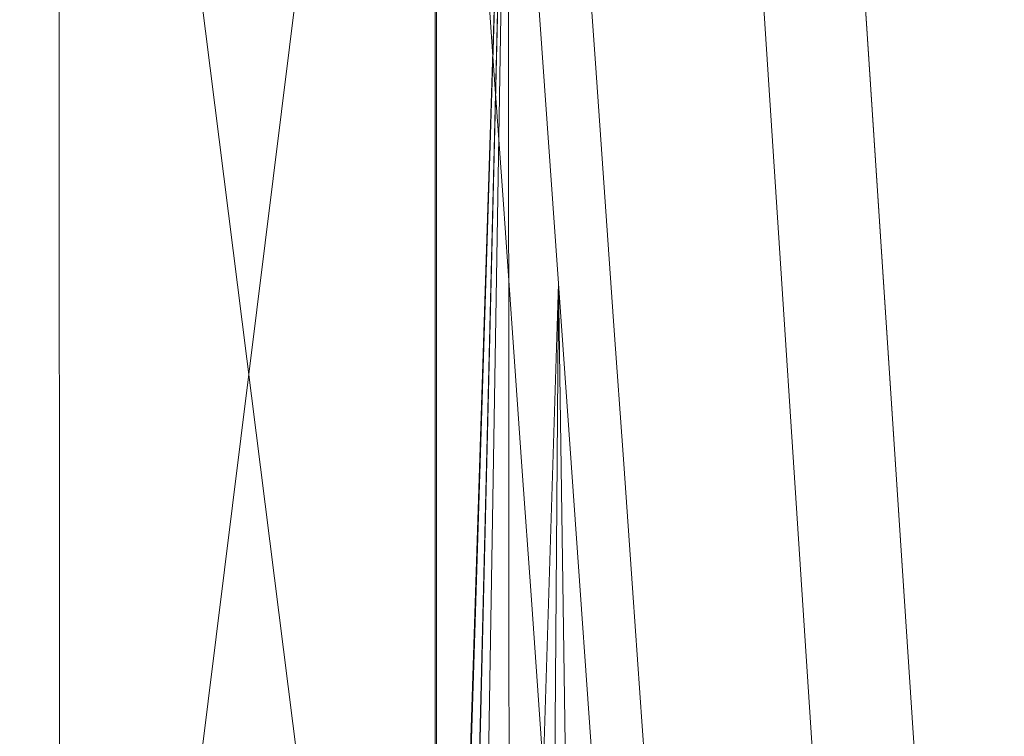
# Model space of a CAD drawing. Units: inches. Extents: x 0 to 204, y 0 to 264.
# Drawn here: x 78 to 85, y 155 to 160 of the extents above; entities that cross this region are included whole.
import ezdxf

# ---------------------------------------------------------------- set-up
doc = ezdxf.new("R2010")
doc.units = ezdxf.units.IN
doc.header["$MEASUREMENT"] = 0
doc.layers.get('0').update_dxf_attribs({"color": 10})

# ---------------------------------------------------------------- blocks, each defined once
blk = doc.blocks.new('LIDO-LOVE-3D')
at = {"lineweight": 18}
for points, invisible_edges in [([(26.6909, -9.2677, 22.9689), (25.4976, 8.7114, 24.3562), (25.5106, 8.7192, 24.2594)], 13), ([(25.4976, 8.7114, 24.3562), (26.6909, -9.2677, 22.9689), (26.6779, -9.2754, 23.0656)], 1), ([(26.6779, -9.2754, 23.0656), (25.5101, 8.7053, 24.4531), (25.4976, 8.7114, 24.3562)], 1), ([(25.5106, 8.7192, 24.2594), (25.5482, 8.7282, 24.1695), (26.7285, -9.2587, 22.879), (26.6909, -9.2677, 22.9689)], 10), ([(25.5482, 8.7282, 24.1695), (25.6078, 8.7376, 24.0925), (26.7881, -9.2493, 22.8019), (26.7285, -9.2587, 22.879)], 10), ([(26.8658, -9.24, 22.7431), (25.6078, 8.7376, 24.0925), (25.6855, 8.7469, 24.0336)], 13), ([(25.6078, 8.7376, 24.0925), (26.8658, -9.24, 22.7431), (26.7881, -9.2493, 22.8019)], 13), ([(26.9561, -9.2314, 22.7063), (25.6855, 8.7469, 24.0336), (25.7758, 8.7555, 23.9968)], 13), ([(26.9561, -9.2314, 22.7063), (26.8658, -9.24, 22.7431), (25.6855, 8.7469, 24.0336)], 14), ([(25.7741, 8.7035, 24.7194), (26.9544, -9.2834, 23.4289), (25.8709, 8.7089, 24.7328)], 3), ([(25.7758, 8.7555, 23.9968), (25.8727, 8.7627, 23.9848), (27.053, -9.2242, 22.6943)], 14), ([(25.7758, 8.7555, 23.9968), (27.053, -9.2242, 22.6943), (26.9561, -9.2314, 22.7063)], 13), ([(27.0512, -9.278, 23.4423), (27.1481, -9.2708, 23.4303), (25.9678, 8.7161, 24.7208), (25.8709, 8.7089, 24.7328)], 10), ([(25.8709, 8.7089, 24.7328), (26.9544, -9.2834, 23.4289), (27.0512, -9.278, 23.4423)], 13), ([(25.9695, 8.7681, 23.9982), (27.1498, -9.2188, 22.7077), (25.8727, 8.7627, 23.9848)], 3), ([(25.8727, 8.7627, 23.9848), (27.1498, -9.2188, 22.7077), (27.053, -9.2242, 22.6943)], 13), ([(27.1481, -9.2708, 23.4303), (26.0581, 8.7247, 24.6841), (25.9678, 8.7161, 24.7208)], 13), ([(27.24, -9.2156, 22.7457), (25.9695, 8.7681, 23.9982), (26.0597, 8.7713, 24.0362)], 13), ([(25.9695, 8.7681, 23.9982), (27.24, -9.2156, 22.7457), (27.1498, -9.2188, 22.7077)], 13), ([(27.2384, -9.2622, 23.3935), (26.1358, 8.734, 24.6252), (26.0581, 8.7247, 24.6841)], 13), ([(27.1481, -9.2708, 23.4303), (27.2384, -9.2622, 23.3935), (26.0581, 8.7247, 24.6841)], 14), ([(26.137, 8.7721, 24.0962), (27.3173, -9.2148, 22.8057), (26.0597, 8.7713, 24.0362)], 3), ([(26.0597, 8.7713, 24.0362), (27.3173, -9.2148, 22.8057), (27.24, -9.2156, 22.7457)], 13), ([(26.1954, 8.7435, 24.5481), (26.1358, 8.734, 24.6252), (27.316, -9.2529, 23.3347)], 14), ([(26.1358, 8.734, 24.6252), (27.2384, -9.2622, 23.3935), (27.316, -9.2529, 23.3347)], 13), ([(26.137, 8.7721, 24.0962), (26.1963, 8.7704, 24.1741), (27.3766, -9.2165, 22.8836), (27.3173, -9.2148, 22.8057)], 10), ([(26.1954, 8.7435, 24.5481), (27.3757, -9.2434, 23.2576), (26.233, 8.7524, 24.4582)], 3), ([(26.1954, 8.7435, 24.5481), (27.316, -9.2529, 23.3347), (27.3757, -9.2434, 23.2576)], 13), ([(27.4138, -9.2206, 22.9741), (26.1963, 8.7704, 24.1741), (26.2335, 8.7663, 24.2646)], 13), ([(27.4138, -9.2206, 22.9741), (27.3766, -9.2165, 22.8836), (26.1963, 8.7704, 24.1741)], 14), ([(27.4133, -9.2345, 23.1677), (26.246, 8.7602, 24.3615), (26.233, 8.7524, 24.4582)], 13), ([(26.233, 8.7524, 24.4582), (27.3757, -9.2434, 23.2576), (27.4133, -9.2345, 23.1677)], 13), ([(27.4263, -9.2267, 23.0709), (26.2335, 8.7663, 24.2646), (26.246, 8.7602, 24.3615)], 1), ([(26.2335, 8.7663, 24.2646), (27.4263, -9.2267, 23.0709), (27.4138, -9.2206, 22.9741)], 13), ([(26.246, 8.7602, 24.3615), (27.4133, -9.2345, 23.1677), (27.4263, -9.2267, 23.0709)], 1), ([(26.6904, -9.2816, 23.1625), (25.5473, 8.7013, 24.5435), (25.5101, 8.7053, 24.4531)], 13), ([(25.5101, 8.7053, 24.4531), (26.6779, -9.2754, 23.0656), (26.6904, -9.2816, 23.1625)], 13), ([(25.6066, 8.6996, 24.6214), (25.5473, 8.7013, 24.5435), (26.7276, -9.2856, 23.253)], 14), ([(26.6904, -9.2816, 23.1625), (26.7276, -9.2856, 23.253), (25.5473, 8.7013, 24.5435)], 14), ([(25.6066, 8.6996, 24.6214), (26.7868, -9.2873, 23.3309), (25.6839, 8.7003, 24.6814)], 3), ([(25.6066, 8.6996, 24.6214), (26.7276, -9.2856, 23.253), (26.7868, -9.2873, 23.3309)], 13), ([(26.8642, -9.2866, 23.3909), (25.7741, 8.7035, 24.7194), (25.6839, 8.7003, 24.6814)], 13), ([(25.6839, 8.7003, 24.6814), (26.7868, -9.2873, 23.3309), (26.8642, -9.2866, 23.3909)], 13), ([(25.7741, 8.7035, 24.7194), (26.8642, -9.2866, 23.3909), (26.9544, -9.2834, 23.4289)], 13), ([(24.0633, -0.1891, 14.8689), (24.0134, 0.8714, 14.9938), (23.9937, 0.7944, 14.8493)], 3), ([(24.811, -0.1357, 14.8928), (24.7115, 0.9148, 14.7255), (24.7414, 0.8479, 14.8732)], 3), ([(24.7414, 0.8479, 14.8732), (24.7262, 0.5427, 15.0293), (24.811, -0.1357, 14.8928)], 3), ([(23.9937, 0.7944, 14.8493), (24.0521, 0.4876, 14.7071), (24.0633, -0.1891, 14.8689)], 3), ([(24.811, -0.1357, 14.8928), (24.8807, -1.1192, 14.9124), (24.832, -0.678, 14.7823)], 14), ([(24.8127, -0.5908, 15.0403), (24.8807, -1.1192, 14.9124), (24.811, -0.1357, 14.8928)], 13), ([(24.1259, -0.6441, 14.7457), (24.1329, -1.1727, 14.8885), (24.0633, -0.1891, 14.8689)], 13), ([(24.0633, -0.1891, 14.8689), (24.1329, -1.1727, 14.8885), (24.1187, -0.7245, 15.007)], 14), ([(24.8979, -1.6714, 14.7904), (24.8807, -1.1192, 14.9124), (24.9503, -2.1028, 14.932)], 13), ([(24.9503, -2.1028, 14.932), (24.8807, -1.1192, 14.9124), (24.8952, -1.7102, 15.0563)], 14), ([(24.2026, -2.1562, 14.9081), (24.1329, -1.1727, 14.8885), (24.2021, -1.762, 14.7765)], 14), ([(24.1933, -1.7172, 15.0408), (24.1329, -1.1727, 14.8885), (24.2026, -2.1562, 14.9081)], 13), ([(25.0199, -3.0863, 14.9516), (24.9781, -2.8045, 14.8133), (24.9503, -2.1028, 14.932)], 3), ([(24.9726, -2.815, 15.0807), (25.0199, -3.0863, 14.9516), (24.9503, -2.1028, 14.932)], 13), ([(24.2809, -2.8661, 14.7974), (24.2722, -3.1397, 14.9277), (24.2026, -2.1562, 14.9081)], 13), ([(24.2722, -3.1397, 14.9277), (24.2736, -2.8504, 15.0642), (24.2026, -2.1562, 14.9081)], 3), ([(25.0199, -3.0863, 14.9516), (24.9726, -2.815, 15.0807), (25.0895, -4.0699, 14.9712)], 3), ([(24.2722, -3.1397, 14.9277), (24.2809, -2.8661, 14.7974), (24.3418, -4.1233, 14.9473)], 3), ([(25.0895, -4.0699, 14.9712), (25.0733, -4.2057, 14.8302), (25.0199, -3.0863, 14.9516)], 3), ([(24.3418, -4.1233, 14.9473), (24.3767, -4.2506, 15.1024), (24.2722, -3.1397, 14.9277)], 3), ([(24.4082, -4.3153, 14.7763), (24.4115, -5.1068, 14.9668), (24.3418, -4.1233, 14.9473)], 13), ([(24.3418, -4.1233, 14.9473), (24.4115, -5.1068, 14.9668), (24.3767, -4.2506, 15.1024)], 14), ([(25.0505, -4.2637, 15.1587), (25.1592, -5.0534, 14.9908), (25.0895, -4.0699, 14.9712)], 13), ([(25.0895, -4.0699, 14.9712), (25.1592, -5.0534, 14.9908), (25.0733, -4.2057, 14.8302)], 14), ([(25.1592, -5.0534, 14.9908), (25.2288, -6.037, 15.0104), (25.1803, -5.5465, 14.8917)], 14), ([(25.2288, -6.037, 15.0104), (25.1592, -5.0534, 14.9908), (25.1777, -5.789, 15.1504)], 14), ([(24.4811, -6.0903, 14.9864), (24.4115, -5.1068, 14.9668), (24.4971, -5.8425, 14.8416)], 14), ([(24.4115, -5.1068, 14.9668), (24.4811, -6.0903, 14.9864), (24.4597, -5.5938, 15.0913)], 14)]:
    blk.add_3dface(points, dxfattribs=dict(at, invisible_edges=invisible_edges))
mesh = blk.add_polyface(dxfattribs=at)
corners = [(23.7595, 9.2408, 15.3135), (23.7594, 9.2416, 15.4983), (23.7624, 9.1989, 15.3718), (23.7674, 9.1283, 15.2585), (23.7741, 9.0337, 15.1645), (23.7822, 8.92, 15.0947), (23.7912, 8.7934, 15.0528), (23.8006, 8.6606, 15.041), (24.1698, 3.4454, 15.1752), (24.5406, -1.7924, 15.2925), (24.9122, -7.0415, 15.3927), (25.2435, -11.722, 15.4744), (25.2435, -11.722, 15.4119), (24.9122, -7.0415, 15.3302), (24.5406, -1.7925, 15.2299), (24.1698, 3.445, 15.1124), (23.8006, 8.6595, 14.9779), (23.7907, 8.8, 14.9896), (23.7812, 8.9345, 15.0317), (23.7725, 9.0566, 15.1021), (23.7652, 9.1604, 15.1976)]
mesh.append_faces([[corners[k] for k in face] for face in [(10, 13, 9), (14, 9, 13), (6, 18, 5)]], dxfattribs={"vtx0": -1, "vtx1": -1})
mesh.append_faces([[corners[k] for k in face] for face in [(0, 2, 3), (5, 18, 19), (20, 3, 4)]], dxfattribs={"vtx0": -1, "vtx2": -1})
mesh.append_faces([[corners[k] for k in face] for face in [(20, 0, 3), (8, 9, 14), (19, 20, 4), (4, 5, 19), (7, 8, 15), (14, 15, 8), (16, 17, 7), (6, 7, 17), (15, 16, 7), (17, 18, 6)]], dxfattribs={"vtx1": -1, "vtx2": -1})
mesh.append_faces([[corners[k] for k in face] for face in [(0, 1, 2)]], dxfattribs={"vtx2": -1})
mesh.append_faces([[corners[k] for k in face] for face in [(10, 11, 12, 13)]], dxfattribs={"vtx3": -1})
mesh = blk.add_polyface(dxfattribs=at)
corners = [(23.6315, 8.6601, 15.0155), (18.0838, 8.6484, 14.3433), (12.5, 8.6445, 14.1188), (12.5, -13.875, 14.5119), (15.2978, -13.8417, 14.5676), (18.0896, -13.7418, 14.7346), (20.8694, -13.5763, 15.0123), (23.6315, -13.346, 15.3996), (20.8576, 8.6543, 14.6794), (15.2919, 8.6464, 14.2311)]
mesh.append_faces([[corners[k] for k in face] for face in [(4, 2, 3), (8, 7, 0)]], dxfattribs={"vtx0": -1})
mesh.append_faces([[corners[k] for k in face] for face in [(6, 7, 8), (8, 1, 6), (4, 5, 9), (5, 6, 1), (1, 9, 5), (9, 2, 4)]], dxfattribs={"vtx1": -1, "vtx2": -1})
mesh = blk.add_polyface(dxfattribs=at)
corners = [(12.5, 8.6434, 14.0563), (18.0888, 8.6473, 14.281), (23.6415, 8.6591, 14.9538), (23.6415, -13.3451, 15.3379), (20.8769, -13.5757, 14.9502), (18.0946, -13.7416, 14.6723), (15.3004, -13.8416, 14.5052), (12.5, -13.875, 14.4494)]
mesh.append_faces([[corners[k] for k in face] for face in [(5, 1, 4)]], dxfattribs={"vtx0": -1, "vtx1": -1})
mesh.append_faces([[corners[k] for k in face] for face in [(1, 5, 6), (4, 1, 2)]], dxfattribs={"vtx0": -1, "vtx2": -1})
mesh.append_faces([[corners[k] for k in face] for face in [(0, 1, 6)]], dxfattribs={"vtx1": -1, "vtx2": -1})
mesh.append_faces([[corners[k] for k in face] for face in [(6, 7, 0), (2, 3, 4)]], dxfattribs={"vtx2": -1})
mesh = blk.add_polyface(dxfattribs=at)
corners = [(24.9122, -12.7729, 15.4928), (24.9122, -7.0415, 15.3927), (24.5406, -1.7924, 15.2925), (24.1698, 3.4454, 15.1752), (23.8006, 8.6606, 15.041), (23.7159, 8.6604, 15.0287), (23.6315, 8.6601, 15.0155), (23.6315, -13.346, 15.3996), (23.762, -13.3335, 15.4194), (23.8929, -13.3208, 15.4371), (24.1827, -13.2634, 15.468), (24.4564, -13.1497, 15.4864), (24.7029, -12.9841, 15.4937)]
mesh.append_faces([[corners[k] for k in face] for face in [(11, 2, 10), (9, 3, 8)]], dxfattribs={"vtx0": -1, "vtx1": -1})
mesh.append_faces([[corners[k] for k in face] for face in [(12, 1, 2), (2, 11, 12), (3, 5, 6), (3, 9, 10), (3, 6, 7)]], dxfattribs={"vtx0": -1, "vtx2": -1})
mesh.append_faces([[corners[k] for k in face] for face in [(0, 1, 12)]], dxfattribs={"vtx1": -1})
mesh.append_faces([[corners[k] for k in face] for face in [(2, 3, 10), (7, 8, 3)]], dxfattribs={"vtx1": -1, "vtx2": -1})
mesh.append_faces([[corners[k] for k in face] for face in [(3, 4, 5)]], dxfattribs={"vtx2": -1})
mesh = blk.add_polyface(dxfattribs=at)
corners = [(23.6415, -13.3451, 15.3379), (23.6415, 8.6591, 14.9538), (23.721, 8.6593, 14.9663), (23.8006, 8.6595, 14.9779), (24.1698, 3.445, 15.1124), (24.5406, -1.7925, 15.2299), (24.9122, -7.0415, 15.3302), (24.9122, -12.7729, 15.4303), (24.7029, -12.9841, 15.4312), (24.4564, -13.1497, 15.4238), (24.1826, -13.2634, 15.4052), (23.8929, -13.3208, 15.3741), (23.767, -13.333, 15.357)]
mesh.append_faces([[corners[k] for k in face] for face in [(4, 2, 3), (8, 6, 7)]], dxfattribs={"vtx0": -1})
mesh.append_faces([[corners[k] for k in face] for face in [(1, 4, 0), (2, 4, 1), (5, 10, 4), (11, 4, 10)]], dxfattribs={"vtx0": -1, "vtx1": -1})
mesh.append_faces([[corners[k] for k in face] for face in [(4, 12, 0), (4, 11, 12), (8, 5, 6)]], dxfattribs={"vtx0": -1, "vtx2": -1})
mesh.append_faces([[corners[k] for k in face] for face in [(9, 10, 5), (8, 9, 5)]], dxfattribs={"vtx1": -1, "vtx2": -1})

msp = doc.modelspace()

# ---------------------------------------------------------------- linework, layer by layer
at = {"lineweight": 18, "invisible_edges": 15}
for points in [[(84.47005, 161.12886, 14.99524), (84.41937, 160.23523, 15.04637), (84.60144, 161.35458, 15.15721)], [(84.41937, 160.23523, 15.04637), (84.47925, 159.80147, 15.1804), (84.60144, 161.35458, 15.15721)], [(84.60144, 161.35458, 15.15721), (84.47925, 159.80147, 15.1804), (84.73593, 160.9341, 15.24459)], [(85.078, 161.30766, 14.58014), (84.97998, 159.75316, 14.62417), (84.88551, 160.91101, 14.5106)], [(85.10079, 160.1804, 14.7398), (84.97998, 159.75316, 14.62417), (85.078, 161.30766, 14.58014)], [(85.1766, 161.07322, 14.75213), (85.10079, 160.1804, 14.7398), (85.078, 161.30766, 14.58014)], [(84.47005, 161.12886, 14.99524), (84.42078, 160.72457, 14.88659), (84.41937, 160.23523, 15.04637)], [(85.1766, 161.07322, 14.75213), (85.16878, 160.67135, 14.87414), (85.10079, 160.1804, 14.7398)], [(84.63235, 159.51943, 15.27424), (84.73593, 160.9341, 15.24459), (84.47925, 159.80147, 15.1804)], [(84.63235, 159.51943, 15.27424), (84.86545, 159.86065, 15.25182), (84.73593, 160.9341, 15.24459)], [(84.88551, 160.91101, 14.5106), (84.78787, 159.49194, 14.54167), (84.73348, 160.79981, 14.51177)], [(84.91734, 160.75082, 15.2366), (84.73593, 160.9341, 15.24459), (84.86545, 159.86065, 15.25182)], [(84.78787, 159.49194, 14.54167), (84.88551, 160.91101, 14.5106), (84.97998, 159.75316, 14.62417)], [(84.60034, 160.68701, 14.56196), (84.73348, 160.79981, 14.51177), (84.6058, 159.86368, 14.54912)], [(84.6058, 159.86368, 14.54912), (84.73348, 160.79981, 14.51177), (84.78787, 159.49194, 14.54167)], [(84.86545, 159.86065, 15.25182), (85.00037, 160.43862, 15.1888), (84.91734, 160.75082, 15.2366)], [(84.42078, 160.72457, 14.88659), (84.48297, 160.71686, 14.67536), (84.38154, 159.76167, 14.75973)], [(84.48297, 160.71686, 14.67536), (84.46696, 159.7613, 14.63357), (84.38154, 159.76167, 14.75973)], [(84.48297, 160.71686, 14.67536), (84.60034, 160.68701, 14.56196), (84.46696, 159.7613, 14.63357)], [(84.60034, 160.68701, 14.56196), (84.6058, 159.86368, 14.54912), (84.46696, 159.7613, 14.63357)], [(85.1068, 160.68172, 15.08953), (85.00037, 160.43862, 15.1888), (84.97634, 159.54927, 15.17482)], [(84.97634, 159.54927, 15.17482), (85.03771, 159.20284, 15.05277), (85.1068, 160.68172, 15.08953)], [(85.1068, 160.68172, 15.08953), (85.03771, 159.20284, 15.05277), (85.09913, 159.68746, 14.89374)], [(84.86545, 159.86065, 15.25182), (84.97634, 159.54927, 15.17482), (85.00037, 160.43862, 15.1888)], [(84.41937, 160.23523, 15.04637), (84.35112, 159.74067, 14.90619), (84.31583, 158.63796, 15.09957)], [(84.47925, 159.80147, 15.1804), (84.41937, 160.23523, 15.04637), (84.31583, 158.63796, 15.09957)], [(85.10079, 160.1804, 14.7398), (85.09913, 159.68746, 14.89374), (84.97835, 158.58445, 14.75371)], [(84.97998, 159.75316, 14.62417), (85.10079, 160.1804, 14.7398), (84.97835, 158.58445, 14.75371)], [(84.43855, 158.42439, 15.25081), (84.47925, 159.80147, 15.1804), (84.31583, 158.63796, 15.09957)], [(84.43855, 158.42439, 15.25081), (84.63235, 159.51943, 15.27424), (84.47925, 159.80147, 15.1804)], [(84.46297, 158.586, 14.59977), (84.6058, 159.86368, 14.54912), (84.60463, 159.01605, 14.55023)], [(84.6058, 159.86368, 14.54912), (84.46297, 158.586, 14.59977), (84.46696, 159.7613, 14.63357)], [(84.60463, 159.01605, 14.55023), (84.6058, 159.86368, 14.54912), (84.78787, 159.49194, 14.54167)], [(84.78465, 158.943, 15.27655), (84.86545, 159.86065, 15.25182), (84.63235, 159.51943, 15.27424)], [(84.86545, 159.86065, 15.25182), (84.78465, 158.943, 15.27655), (84.97634, 159.54927, 15.17482)], [(84.38154, 159.76167, 14.75973), (84.26613, 158.2636, 14.81574), (84.28147, 158.75677, 14.92579)], [(84.34802, 158.44878, 14.68871), (84.26613, 158.2636, 14.81574), (84.38154, 159.76167, 14.75973)], [(84.46696, 159.7613, 14.63357), (84.34802, 158.44878, 14.68871), (84.38154, 159.76167, 14.75973)], [(84.34802, 158.44878, 14.68871), (84.46696, 159.7613, 14.63357), (84.46297, 158.586, 14.59977)], [(84.82654, 158.38292, 14.61102), (84.78787, 159.49194, 14.54167), (84.97998, 159.75316, 14.62417)], [(84.82654, 158.38292, 14.61102), (84.97998, 159.75316, 14.62417), (84.97835, 158.58445, 14.75371)], [(84.43855, 158.42439, 15.25081), (84.5385, 158.07258, 15.30577), (84.63235, 159.51943, 15.27424)], [(84.78465, 158.943, 15.27655), (84.63235, 159.51943, 15.27424), (84.5385, 158.07258, 15.30577)], [(84.97634, 159.54927, 15.17482), (84.78465, 158.943, 15.27655), (84.8106, 158.22628, 15.25688)], [(84.92086, 158.41749, 15.1717), (84.97634, 159.54927, 15.17482), (84.8106, 158.22628, 15.25688)], [(85.03771, 159.20284, 15.05277), (84.97634, 159.54927, 15.17482), (84.92086, 158.41749, 15.1717)], [(84.78787, 159.49194, 14.54167), (84.69361, 158.38412, 14.5615), (84.60463, 159.01605, 14.55023)], [(84.69361, 158.38412, 14.5615), (84.78787, 159.49194, 14.54167), (84.82654, 158.38292, 14.61102)], [(84.92086, 158.41749, 15.1717), (84.91677, 157.63246, 15.10708), (85.03771, 159.20284, 15.05277)], [(85.03771, 159.20284, 15.05277), (84.91677, 157.63246, 15.10708), (85.02947, 158.70356, 14.91334)], [(84.53708, 158.06813, 14.56968), (84.46297, 158.586, 14.59977), (84.60463, 159.01605, 14.55023)], [(84.53708, 158.06813, 14.56968), (84.60463, 159.01605, 14.55023), (84.69361, 158.38412, 14.5615)], [(84.5385, 158.07258, 15.30577), (84.68038, 158.07369, 15.30541), (84.78465, 158.943, 15.27655)], [(84.78465, 158.943, 15.27655), (84.68038, 158.07369, 15.30541), (84.8106, 158.22628, 15.25688)], [(84.31583, 158.63796, 15.09957), (84.21181, 157.77287, 14.94539), (84.22926, 157.15633, 15.16068)], [(84.22926, 157.15633, 15.16068), (84.43855, 158.42439, 15.25081), (84.31583, 158.63796, 15.09957)], [(84.37151, 157.62741, 14.63322), (84.34802, 158.44878, 14.68871), (84.46297, 158.586, 14.59977)], [(84.53708, 158.06813, 14.56968), (84.37151, 157.62741, 14.63322), (84.46297, 158.586, 14.59977)], [(84.85521, 157.105, 14.75167), (84.82654, 158.38292, 14.61102), (84.97835, 158.58445, 14.75371)], [(84.97835, 158.58445, 14.75371), (84.95982, 157.71967, 14.93294), (84.85521, 157.105, 14.75167)], [(84.43855, 158.42439, 15.25081), (84.22926, 157.15633, 15.16068), (84.39717, 157.02973, 15.30677)], [(84.26613, 158.2636, 14.81574), (84.34802, 158.44878, 14.68871), (84.25351, 157.51704, 14.74635)], [(84.25351, 157.51704, 14.74635), (84.34802, 158.44878, 14.68871), (84.37151, 157.62741, 14.63322)], [(84.43855, 158.42439, 15.25081), (84.39717, 157.02973, 15.30677), (84.5385, 158.07258, 15.30577)], [(84.69361, 158.38412, 14.5615), (84.58558, 157.41711, 14.57621), (84.53708, 158.06813, 14.56968)], [(84.67075, 156.99797, 14.61014), (84.58558, 157.41711, 14.57621), (84.69361, 158.38412, 14.5615)], [(84.82654, 158.38292, 14.61102), (84.67075, 156.99797, 14.61014), (84.69361, 158.38412, 14.5615)], [(84.82654, 158.38292, 14.61102), (84.85521, 157.105, 14.75167), (84.67075, 156.99797, 14.61014)], [(84.92086, 158.41749, 15.1717), (84.8106, 158.22628, 15.25688), (84.82141, 157.48598, 15.22528)], [(84.91677, 157.63246, 15.10708), (84.92086, 158.41749, 15.1717), (84.82141, 157.48598, 15.22528)], [(84.25351, 157.51704, 14.74635), (84.21181, 157.77287, 14.94539), (84.26613, 158.2636, 14.81574)], [(84.68038, 158.07369, 15.30541), (84.68765, 157.19223, 15.30196), (84.8106, 158.22628, 15.25688)], [(84.82141, 157.48598, 15.22528), (84.8106, 158.22628, 15.25688), (84.68765, 157.19223, 15.30196)], [(84.53708, 158.06813, 14.56968), (84.44329, 157.18079, 14.59484), (84.37151, 157.62741, 14.63322)], [(84.54731, 157.19269, 15.33003), (84.5385, 158.07258, 15.30577), (84.39717, 157.02973, 15.30677)], [(84.44329, 157.18079, 14.59484), (84.53708, 158.06813, 14.56968), (84.58558, 157.41711, 14.57621)], [(84.68038, 158.07369, 15.30541), (84.5385, 158.07258, 15.30577), (84.54731, 157.19269, 15.33003)], [(84.68765, 157.19223, 15.30196), (84.68038, 158.07369, 15.30541), (84.54731, 157.19269, 15.33003)], [(84.16069, 156.65342, 14.82445), (84.21181, 157.77287, 14.94539), (84.25351, 157.51704, 14.74635)], [(84.26614, 156.53222, 14.67448), (84.25351, 157.51704, 14.74635), (84.37151, 157.62741, 14.63322)], [(84.37151, 157.62741, 14.63322), (84.44329, 157.18079, 14.59484), (84.26614, 156.53222, 14.67448)], [(84.91677, 157.63246, 15.10708), (84.82141, 157.48598, 15.22528), (84.85305, 156.60901, 15.10728)], [(84.85305, 156.60901, 15.10728), (84.89019, 156.73613, 14.95254), (84.91677, 157.63246, 15.10708)], [(84.25351, 157.51704, 14.74635), (84.26614, 156.53222, 14.67448), (84.16069, 156.65342, 14.82445)], [(84.732, 156.50978, 15.26145), (84.82141, 157.48598, 15.22528), (84.68765, 157.19223, 15.30196)], [(84.82141, 157.48598, 15.22528), (84.732, 156.50978, 15.26145), (84.85305, 156.60901, 15.10728)], [(84.67075, 156.99797, 14.61014), (84.39726, 156.27122, 14.60757), (84.58558, 157.41711, 14.57621)], [(84.44329, 157.18079, 14.59484), (84.58558, 157.41711, 14.57621), (84.39726, 156.27122, 14.60757)], [(84.39717, 157.02973, 15.30677), (84.43665, 156.37866, 15.34199), (84.54731, 157.19269, 15.33003)], [(84.54731, 157.19269, 15.33003), (84.43665, 156.37866, 15.34199), (84.56559, 156.27208, 15.33788)], [(84.68765, 157.19223, 15.30196), (84.54731, 157.19269, 15.33003), (84.56559, 156.27208, 15.33788)], [(84.56559, 156.27208, 15.33788), (84.732, 156.50978, 15.26145), (84.68765, 157.19223, 15.30196)], [(84.22926, 157.15633, 15.16068), (84.08504, 155.6686, 15.11054), (84.1368, 155.56087, 15.21965)], [(84.22926, 157.15633, 15.16068), (84.14218, 156.78933, 14.96499), (84.08504, 155.6686, 15.11054)], [(84.1368, 155.56087, 15.21965), (84.26873, 155.82831, 15.30947), (84.22926, 157.15633, 15.16068)], [(84.39717, 157.02973, 15.30677), (84.22926, 157.15633, 15.16068), (84.26873, 155.82831, 15.30947)], [(84.39726, 156.27122, 14.60757), (84.26614, 156.53222, 14.67448), (84.44329, 157.18079, 14.59484)], [(84.72191, 155.51151, 14.7534), (84.62872, 155.79148, 14.65338), (84.85521, 157.105, 14.75167)], [(84.67075, 156.99797, 14.61014), (84.85521, 157.105, 14.75167), (84.62872, 155.79148, 14.65338)], [(84.85521, 157.105, 14.75167), (84.78861, 155.61487, 14.85858), (84.72191, 155.51151, 14.7534)], [(84.85521, 157.105, 14.75167), (84.89019, 156.73613, 14.95254), (84.78861, 155.61487, 14.85858)], [(84.39717, 157.02973, 15.30677), (84.26873, 155.82831, 15.30947), (84.43665, 156.37866, 15.34199)], [(84.46682, 155.4607, 14.61538), (84.39726, 156.27122, 14.60757), (84.67075, 156.99797, 14.61014)], [(84.62872, 155.79148, 14.65338), (84.46682, 155.4607, 14.61538), (84.67075, 156.99797, 14.61014)], [(84.05308, 155.3126, 14.88581), (84.16069, 156.65342, 14.82445), (84.10732, 155.2517, 14.76884)], [(84.16069, 156.65342, 14.82445), (84.05308, 155.3126, 14.88581), (84.07255, 155.80578, 14.98458)], [(84.26614, 156.53222, 14.67448), (84.10732, 155.2517, 14.76884), (84.16069, 156.65342, 14.82445)], [(84.77065, 155.26567, 15.09635), (84.85305, 156.60901, 15.10728), (84.70865, 155.21692, 15.21534)], [(84.732, 156.50978, 15.26145), (84.70865, 155.21692, 15.21534), (84.85305, 156.60901, 15.10728)], [(84.85305, 156.60901, 15.10728), (84.77065, 155.26567, 15.09635), (84.82056, 155.75259, 14.97213)], [(84.26614, 156.53222, 14.67448), (84.25393, 155.16902, 14.64981), (84.10732, 155.2517, 14.76884)], [(84.39726, 156.27122, 14.60757), (84.25393, 155.16902, 14.64981), (84.26614, 156.53222, 14.67448)], [(84.732, 156.50978, 15.26145), (84.55214, 155.15986, 15.33693), (84.70865, 155.21692, 15.21534)], [(84.56559, 156.27208, 15.33788), (84.55214, 155.15986, 15.33693), (84.732, 156.50978, 15.26145)], [(84.38255, 155.47982, 15.36011), (84.43665, 156.37866, 15.34199), (84.26873, 155.82831, 15.30947)], [(84.56559, 156.27208, 15.33788), (84.43665, 156.37866, 15.34199), (84.38255, 155.47982, 15.36011)], [(84.39726, 156.27122, 14.60757), (84.46682, 155.4607, 14.61538), (84.25393, 155.16902, 14.64981)], [(84.56559, 156.27208, 15.33788), (84.38255, 155.47982, 15.36011), (84.55214, 155.15986, 15.33693)], [(84.1368, 155.56087, 15.21965), (84.15349, 154.80123, 15.30142), (84.26873, 155.82831, 15.30947)], [(84.38255, 155.47982, 15.36011), (84.26873, 155.82831, 15.30947), (84.15349, 154.80123, 15.30142)], [(84.46682, 155.4607, 14.61538), (84.62872, 155.79148, 14.65338), (84.59818, 154.75928, 14.69929)], [(84.72191, 155.51151, 14.7534), (84.59818, 154.75928, 14.69929), (84.62872, 155.79148, 14.65338)], [(84.0332, 154.80684, 15.14943), (84.08504, 155.6686, 15.11054), (84.00292, 154.82224, 15.00418)], [(84.08504, 155.6686, 15.11054), (84.0332, 154.80684, 15.14943), (84.1368, 155.56087, 15.21965)], [(84.78861, 155.61487, 14.85858), (84.71845, 154.75335, 14.85129), (84.72191, 155.51151, 14.7534)], [(84.71845, 154.75335, 14.85129), (84.78861, 155.61487, 14.85858), (84.75093, 154.76906, 14.99173)], [(84.0332, 154.80684, 15.14943), (84.15349, 154.80123, 15.30142), (84.1368, 155.56087, 15.21965)], [(84.38255, 155.47982, 15.36011), (84.15349, 154.80123, 15.30142), (84.21702, 153.82484, 15.38093)], [(84.30063, 153.80603, 14.64266), (84.25393, 155.16902, 14.64981), (84.46682, 155.4607, 14.61538)], [(84.31397, 153.81817, 15.39244), (84.55214, 155.15986, 15.33693), (84.38255, 155.47982, 15.36011)], [(84.46682, 155.4607, 14.61538), (84.59818, 154.75928, 14.69929), (84.39757, 153.79937, 14.65416)], [(84.71845, 154.75335, 14.85129), (84.59818, 154.75928, 14.69929), (84.72191, 155.51151, 14.7534)], [(84.00292, 154.82224, 15.00418), (84.05308, 155.3126, 14.88581), (83.94461, 153.83619, 14.92661)], [(84.10732, 155.2517, 14.76884), (83.98033, 153.83208, 14.83564), (84.05308, 155.3126, 14.88581)], [(84.03812, 153.82661, 14.75686), (84.10732, 155.2517, 14.76884), (84.25393, 155.16902, 14.64981)], [(84.70865, 155.21692, 15.21534), (84.63426, 153.79213, 15.19946), (84.77065, 155.26567, 15.09635)], [(84.75093, 154.76906, 14.99173), (84.77065, 155.26567, 15.09635), (84.66998, 153.78801, 15.10849)], [(84.57647, 153.7976, 15.27823), (84.70865, 155.21692, 15.21534), (84.55214, 155.15986, 15.33693)]]:
    msp.add_3dface(points, dxfattribs=at)

# ---------------------------------------------------------------- block references
msp.add_blockref('LIDO-LOVE-3D', (57.34937, 160.1857))

doc.saveas('drawing.dxf')
